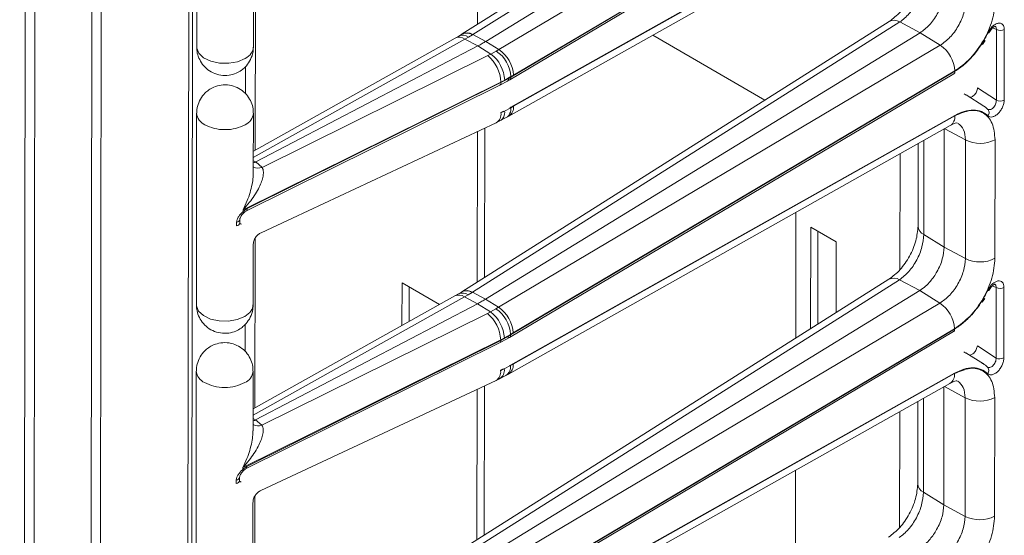
# Model space of a CAD drawing. Units: millimetres. Extents: x -27699 to 9305, y -5166 to 25728.
# Drawn here: x -22433 to -22295, y 23832 to 23905 of the extents above; entities that cross this region are included whole.
import ezdxf

# ---------------------------------------------------------------- set-up
doc = ezdxf.new("R2010")
doc.units = ezdxf.units.MM
doc.layers.add('M-OBJECT-DETAILS', color=7, linetype='Continuous', lineweight=18)

# ---------------------------------------------------------------- blocks, each defined once
blk = doc.blocks.new('AR8665 (isometric)')
at = {"layer": 'M-OBJECT-DETAILS', "linetype": 'Continuous', "lineweight": 9}
for p, q in [((-4.536719598205082, -69.43711222187949), (-4.536719598205082, -1.886176105518757)), ((-4.558394069500309, -1.916383427638721), (-4.558394069500309, -69.46731954399957)), ((-5.096113355938542, -2.209107248075611), (-5.096113355938542, -69.76004336443646)), ((-5.043786239943302, -69.7475304795388), (-5.043786239943302, -2.196594363178065)), ((-0.6698352880271159, -42.87636959108295), (-3.040416131664415, -44.37449669559794)), ((-2.981443848188974, -44.37698336527092), (-0.6108638342122958, -42.87885673970879)), ((-0.4988836981265194, -42.93904937357081), (-2.909261706842017, -44.41578382725299)), ((-0.3867845057284285, -43.00822073016593), (-2.836860535066762, -44.46045911530177)), ((-2.775328333461403, -44.62795246409883), (-0.3104918103792897, -43.1659916180929)), ((-0.3052603847538649, -43.15233541350574), (-2.769124545480508, -44.6137195976869)), ((-2.755142273485262, -44.60271900966109), (-0.3050662441469285, -43.15048062452524)), ((-4.513416088100257, -43.38473485873578), (-4.513416088100257, -44.44687927836901)), ((-2.769124545480508, -44.78045967506876), (-0.3053616033607796, -43.39718336691396)), ((-0.3050662441469285, -43.39875653172442), (-2.755142273485262, -44.77531571741338)), ((-2.780805753488266, -44.83007382951132), (-0.3307297241499327, -43.45351464382247)), ((-2.954707202053669, -44.32033221319591), (-2.954707202053669, -43.82051915721706)), ((-4.187828601048977, -44.07838791707672), (-4.187828601048977, -45.01741471868127)), ((-4.198455725121221, -44.44691927747851), (-4.198455725121221, -44.11510423372147)), ((-0.6698352880271159, -44.30531363072157), (-3.040416131664415, -45.80344073523656)), ((-0.6108638342122958, -44.30780077934753), (-2.981443848188974, -45.80592740490954)), ((-0.4988836981265194, -44.36799341320943), (-0.6108638342122958, -44.30780077934753)), ((-3.042677371937543, -44.37592517895382), (-3.059309165419563, -44.38582460423595)), ((-3.040416546494725, -44.37449645612139), (-3.042670734651892, -44.37592134608474)), ((-2.983698451176224, -44.37840801653624), (-3.005539269444398, -44.39141116550286)), ((-2.983698451176224, -44.37840801653624), (-2.981443848188974, -44.37698336527092)), ((-2.981443848188974, -44.37698336527092), (-2.909261706842017, -44.41578382725299)), ((-0.4988836981265194, -44.36799341320943), (-2.909261706842017, -45.84472690883013)), ((-0.3867845057284285, -44.43716381174295), (-0.4988836981265194, -44.36799341320943)), ((-0.1149689888043213, -44.36739115866555), (-0.1149884858309633, -44.367646069226)), ((-0.07485406367300129, -44.35025969711216), (-0.09620123381682788, -44.3411848897332)), ((-0.07485406367300129, -44.35025969711216), (-0.07485406367300129, -44.74136629718089)), ((-0.03110315046728829, -44.74092542100448), (-0.03110315046728829, -44.34981882093564)), ((-3.078862194271551, -44.39678141744685), (-4.198456139951531, -45.02336268862416)), ((-3.025069897457342, -44.40235217435679), (-4.198456139951531, -45.05903839612984)), ((-3.059309165419563, -44.38582460423595), (-3.078833156146629, -44.3967646484889)), ((-3.025069897457342, -44.40235217435679), (-3.005539269444398, -44.39141116550286)), ((-3.025069897457342, -44.40235217435679), (-2.953505438511002, -44.44081330223275)), ((-2.909261706842017, -44.41578382725299), (-2.836860535066762, -44.46045911530177)), ((-1.982685007383907, -44.38165562607435), (-1.359710200914606, -44.74129132678797)), ((-0.1516901867892102, -44.43227678401558), (-0.137739856731514, -44.41103330891463)), ((-2.953505438511002, -44.44081330223275), (-4.184442340849273, -45.08368467716582)), ((-2.880889799441547, -44.48561144311066), (-2.953505438511002, -44.44081330223275)), ((-2.880889799441547, -44.48561144311066), (-2.898405596413113, -44.49457844152732)), ((-2.850919135847562, -44.46880011725023), (-2.880889799441547, -44.48561144311066)), ((-2.836860535066762, -44.46045911530177), (-2.850919135847562, -44.46880011725023)), ((-0.3867845057284285, -44.43716381174295), (-2.836860535066762, -45.8894031549404)), ((-4.149297083388547, -45.11366790550892), (-2.898405596413113, -44.49457844152732)), ((-4.242982785923687, -44.70578603217996), (-4.242982785923687, -44.55612915063239)), ((-2.775328333461403, -46.05689554567584), (-0.3104918103792897, -44.59493469967003)), ((-0.3052603847538649, -44.58127849508276), (-2.769124545480508, -46.04266267926403)), ((-2.755142273485262, -46.03166304929971), (-0.3050662441469285, -44.57942370610226)), ((-4.25511242554694, -45.34897414951388), (-2.824351325667521, -44.64086369520419)), ((-2.824351325667521, -44.64360662547574), (-4.232815293886688, -45.34223066079255)), ((-2.830535201791463, -44.65786260665504), (-2.787656261994925, -44.63512101853439)), ((-2.78166030402258, -44.62099803741148), (-2.824351325667521, -44.64360662547574)), ((-2.80391180434367, -44.63044259567755), (-2.824351325667521, -44.64086369520419)), ((-2.824351325667521, -44.64086369520419), (-2.824351325667521, -44.64360662547574)), ((-2.80391180434367, -44.63044259567755), (-2.769124545480508, -44.61101498987796)), ((-2.787980659333698, -44.63530445501726), (-2.775332066934652, -44.62795414105688)), ((-2.78166030402258, -44.62099803741148), (-2.769124545480508, -44.6137195976869)), ((-2.769124545480508, -44.61101498987796), (-2.755142273485262, -44.60271900966109)), ((-2.769124545480508, -44.6137195976869), (-2.769124545480508, -44.61101498987796)), ((-4.238985065778479, -45.35647945471953), (-2.830520267898464, -44.65785494044985)), ((-0.1786607972453567, -44.67373743114342), (-0.07485406367300129, -44.74136629718089)), ((-0.2420659579101994, -44.71376161066792), (-0.2533261131061408, -44.70671205651706)), ((-0.1440485967925724, -44.77455136846459), (-0.2418660096782332, -44.71236246863418)), ((-4.513416088100257, -44.81367889837441), (-4.513416088100257, -45.87582235994614)), ((-4.198455725121221, -45.14545346406919), (-4.198455725121221, -44.81367865889797)), ((-2.824351325667521, -44.80880518179333), (-2.81003677455692, -44.80161110068775)), ((-2.824351325667521, -44.811548112065), (-2.80391180434367, -44.80163957547768)), ((-2.824351325667521, -44.80880518179333), (-2.824351325667521, -44.811548112065)), ((-2.769124545480508, -44.78316428287758), (-2.80391180434367, -44.80163957547768)), ((-2.769124545480508, -44.78045967506876), (-2.775190609783067, -44.78379436961859)), ((-2.755142273485262, -44.77531571741338), (-2.769124545480508, -44.78316428287758)), ((-2.769124545480508, -44.78316428287758), (-2.769124545480508, -44.78045967506876)), ((-0.1440485967925724, -44.77455136846459), (-0.1505713893177472, -44.77068593604179)), ((-0.1168535631136365, -44.79368746497926), (-0.1201253301351244, -44.79377082043868)), ((-4.15475791020117, -45.47595502482295), (-2.849962537045485, -44.86617303318644)), ((-2.850032643375698, -44.86620537558827), (-2.829816300783705, -44.85644852399366)), ((-2.829816300783705, -44.85644852399366), (-2.794900444509949, -44.83798490876541)), ((-2.794900444509949, -44.83798490876541), (-2.780834791613188, -44.83008964025191)), ((-2.769124545480508, -46.20940275664589), (-0.3053616033607796, -44.82612644849098)), ((-0.3050662441469285, -44.82770057136315), (-2.755142273485262, -46.2042587989904)), ((-2.954707202053669, -45.74927529477304), (-2.954707202053669, -44.91512366086477)), ((-2.914331763458677, -45.72375967634741), (-2.914331763458677, -44.89625507360381)), ((-2.780805753488266, -46.25901691108845), (-0.3307297241499327, -44.8824586834611)), ((-0.3638526836227811, -44.90106836496614), (-0.3638526836227811, -45.55569746404092)), ((-0.3612960841358017, -44.89963272551961), (-0.2455928456008678, -44.96191983625818)), ((-0.4768317312070849, -45.48575644592813), (-0.4768317312070849, -44.96454508480895)), ((-0.2455928456008678, -44.96191983625818), (-0.2455928456008678, -45.61936084603758)), ((-0.08152578029603319, -45.61770750050675), (-0.08152578029603319, -44.96026649072735)), ((-0.5085616903429582, -44.98237234877979), (-0.5085616903429582, -45.43925562391985)), ((-4.198456139951531, -45.07749238124086), (-4.18461532510787, -45.08377831277596)), ((-4.18461532510787, -45.08377831277596), (-4.184442340849273, -45.08368467716582)), ((-4.184442340849273, -45.08368467716582), (-4.149297083388547, -45.11366790550892)), ((-0.6086951011086512, -45.03863178882636), (-0.6086951011086512, -45.68110212853082)), ((-4.25511242554694, -45.35909894417352), (-4.25511242554694, -45.34897414951388)), ((-4.272471001813301, -45.42094311949927), (-4.272471001813301, -45.40106334194547)), ((-1.18694414303468, -45.36351742238116), (-1.18694414303468, -46.06105139269391)), ((-4.290974924693955, -45.417626971289), (-4.290974924693955, -45.43750674884268)), ((-4.269977456540573, -45.42584944533587), (-4.274327367658543, -45.4223720286052)), ((-1.104541411365062, -45.44474229360696), (-0.9631199352199928, -45.52638317401056)), ((-1.104541411365062, -46.00897540947562), (-1.104541411365062, -45.44474229360696)), ((-1.06416597277007, -45.98345979105), (-1.06416597277007, -45.46805140885328)), ((-4.187828601048977, -45.50733099865386), (-4.187828601048977, -46.4463578002584)), ((-0.4768317312070849, -45.48575644592813), (-0.3638526836227811, -45.55569746404092)), ((-4.198455725121221, -45.87586235905553), (-4.198455725121221, -45.54404731529849)), ((-0.9631199352199928, -45.52638317401056), (-0.9631199352199928, -45.91960229983863)), ((-0.3638526836227811, -45.55569746404092), (-0.2455928456008678, -45.61936084603758)), ((-0.6698352880271159, -45.7342567122987), (-3.040416131664415, -47.23238381681369)), ((-0.6108638342122958, -45.73674386092455), (-2.981443848188974, -47.23487048648667)), ((-0.4988836981265194, -45.79693649478656), (-0.6108638342122958, -45.73674386092455)), ((-3.372289543106945, -45.98994074242728), (-3.372289543106945, -45.75421160953374)), ((-3.372289543106945, -45.75421160953374), (-3.164952352979753, -45.87390482165256)), ((-3.331914104511952, -45.96734529566356), (-3.331914104511952, -45.77752072478006)), ((-0.1149689888043213, -45.79633519830418), (-0.1149884858309633, -45.79659010886462)), ((-0.07485406367300129, -45.77920373675079), (-0.09620123381682788, -45.77012892937194)), ((-0.07485406367300129, -45.77920373675079), (-0.07485406367300129, -46.17031033681951)), ((-0.03110315046728829, -46.1698694606431), (-0.03110315046728829, -45.77876286057426)), ((-3.078862194271551, -45.82572449902386), (-4.198456139951531, -46.45230672826278)), ((-3.025069897457342, -45.83129525593392), (-4.198456139951531, -46.48798147770697)), ((-3.059309165419563, -45.81476864387457), (-3.078833156146629, -45.82570868812763)), ((-3.042677371937543, -45.80486921859244), (-3.059309165419563, -45.81476864387457)), ((-3.040416546494725, -45.80344049576013), (-3.042670734651892, -45.80486538572347)), ((-3.025069897457342, -45.83129525593392), (-3.005539269444398, -45.8203552051416)), ((-3.025069897457342, -45.83129525593392), (-2.953505438511002, -45.86975638380989)), ((-3.005539269444398, -45.8203552051416), (-2.983698451176224, -45.80735205617486)), ((-2.981443848188974, -45.80592740490954), (-2.983698451176224, -45.80735205617486)), ((-2.981443848188974, -45.80592740490954), (-2.909261706842017, -45.84472690883013)), ((-0.4988836981265194, -45.79693649478656), (-2.909261706842017, -47.27367094846875)), ((-2.909261706842017, -45.84472690883013), (-2.836860535066762, -45.8894031549404)), ((-0.3867845057284285, -45.86610785138168), (-0.4988836981265194, -45.79693649478656)), ((-0.1516901867892102, -45.86122082365432), (-0.137739856731514, -45.83997734855336)), ((-2.953505438511002, -45.86975638380989), (-4.184442340849273, -46.51262775874295)), ((-2.880889799441547, -45.91455452468767), (-2.953505438511002, -45.86975638380989)), ((-2.850919135847562, -45.89774319882736), (-2.880889799441547, -45.91455452468767)), ((-2.836860535066762, -45.8894031549404), (-2.850919135847562, -45.89774319882736)), ((-0.3867845057284285, -45.86610785138168), (-2.836860535066762, -47.31834623651753)), ((-4.149297083388547, -46.54261194514754), (-2.898405596413113, -45.92352248116595)), ((-2.880889799441547, -45.91455452468767), (-2.898405596413113, -45.92352248116595)), ((-4.242982785923687, -46.13472911375709), (-4.242982785923687, -45.9850722322094)), ((-0.3052603847538649, -46.01022253472149), (-2.769124545480508, -47.47160671890265)), ((-2.755142273485262, -47.46060613087684), (-0.3050662441469285, -46.008367745741)), ((-2.830535201791463, -46.08680568823218), (-2.787656261994925, -46.06406410011152)), ((-2.78166030402258, -46.0499420770501), (-2.824351325667521, -46.07255066511448)), ((-2.80391180434367, -46.05938567725457), (-2.824351325667521, -46.06980677678121)), ((-2.80391180434367, -46.05938567725457), (-2.769124545480508, -46.03995807145509)), ((-2.787980659333698, -46.06424849465589), (-2.775332066934652, -46.05689722263389)), ((-2.78166030402258, -46.0499420770501), (-2.769124545480508, -46.04266267926403)), ((-2.775328333461403, -47.48583958531458), (-0.3104918103792897, -46.02387873930866)), ((-2.769124545480508, -46.03995807145509), (-2.755142273485262, -46.03166304929971)), ((-2.769124545480508, -46.04266267926403), (-2.769124545480508, -46.03995807145509)), ((-4.25511242554694, -46.7779181891525), (-2.824351325667521, -46.06980677678121)), ((-4.238985065778479, -46.78542253629666), (-2.830520267898464, -46.08679898008847)), ((-2.824351325667521, -46.07255066511448), (-4.232815293886688, -46.77117374236968)), ((-2.824351325667521, -46.06980677678121), (-2.824351325667521, -46.07255066511448)), ((-0.1786607972453567, -46.10268147078204), (-0.07485406367300129, -46.17031033681951)), ((-0.2420659579101994, -46.14270565030654), (-0.2533261131061408, -46.13565609615569)), ((-0.1440485967925724, -46.20349540810321), (-0.2418660096782332, -46.14130555021131)), ((-2.824351325667521, -46.23774826337046), (-2.81003677455692, -46.23055418226488)), ((-2.824351325667521, -46.24049215170362), (-2.80391180434367, -46.23058265705481)), ((-2.769124545480508, -46.21210736445471), (-2.80391180434367, -46.23058265705481)), ((-2.769124545480508, -46.20940275664589), (-2.775190609783067, -46.21273745119572)), ((-2.755142273485262, -46.2042587989904), (-2.769124545480508, -46.21210736445471)), ((-2.769124545480508, -46.21210736445471), (-2.769124545480508, -46.20940275664589)), ((-0.1440485967925724, -46.20349540810321), (-0.1505713893177472, -46.19962997568052)), ((-0.1168535631136365, -46.22263054655627), (-0.1201253301351244, -46.2227148600773)), ((-4.513416088100257, -46.24262197995154), (-4.513416088100257, -47.30476639958476)), ((-4.198455725121221, -46.57439750370781), (-4.198455725121221, -46.2426217404751)), ((-2.850032643375698, -46.29514845716528), (-2.829816300783705, -46.28539160557068)), ((-2.829816300783705, -46.28539160557068), (-2.794900444509949, -46.26692894840414)), ((-2.824351325667521, -46.23774826337046), (-2.824351325667521, -46.24049215170362)), ((-2.794900444509949, -46.26692894840414), (-2.780834791613188, -46.25903367989065)), ((-2.769124545480508, -47.63834679628451), (-0.3053616033607796, -46.2550704881296)), ((-0.3050662441469285, -46.25664365294017), (-2.755142273485262, -47.63320283862913)), ((-4.15475791020117, -46.90489906446169), (-2.849962537045485, -46.29511611476346)), ((-2.914331763458677, -47.15270275792443), (-2.914331763458677, -46.32519815518083)), ((-2.780805753488266, -47.68796095072707), (-0.3307297241499327, -46.31140176503823)), ((-0.3638526836227811, -46.33001240460476), (-0.3638526836227811, -46.98464150367954)), ((-0.3612960841358017, -46.32857580709674), (-0.2455928456008678, -46.39086291783531)), ((-2.954707202053669, -47.17821837635006), (-2.954707202053669, -46.34406674244178)), ((-0.4768317312070849, -46.91470048556675), (-0.4768317312070849, -46.39348816638596)), ((-0.2455928456008678, -46.39086291783531), (-0.2455928456008678, -47.0483048856762)), ((-0.08152578029603319, -47.04665154014538), (-0.08152578029603319, -46.38920957230448)), ((-0.5085616903429582, -46.41131543035692), (-0.5085616903429582, -46.86819966355858)), ((-0.6086951011086512, -46.4675748704035), (-0.6086951011086512, -47.11004616816945)), ((-4.198456139951531, -46.50643642087948), (-4.18461532510787, -46.51272235241458)), ((-4.18461532510787, -46.51272235241458), (-4.184442340849273, -46.51262775874295)), ((-4.184442340849273, -46.51262775874295), (-4.149297083388547, -46.54261194514754)), ((-4.25511242554694, -46.78804202575054), (-4.25511242554694, -46.7779181891525)), ((-4.272471001813301, -46.84988620107629), (-4.272471001813301, -46.8300073815841)), ((-1.18694414303468, -46.7924605039583), (-1.18694414303468, -47.48999639039414)), ((-4.290974924693955, -46.84657101092762), (-4.290974924693955, -46.86644983041981)), ((-4.269977456540573, -46.85479348497449), (-4.274327367658543, -46.85131511018221)), ((-4.187828601048977, -46.93627408023099), (-4.187828601048977, -47.87530088183541)), ((-0.4768317312070849, -46.91470048556675), (-0.3638526836227811, -46.98464150367954)), ((-4.198455725121221, -47.30480639869427), (-4.198455725121221, -46.97299135493722)), ((-0.3638526836227811, -46.98464150367954), (-0.2455928456008678, -47.0483048856762))]:
    blk.add_line(p, q, dxfattribs=at)
at = {"layer": 'M-OBJECT-DETAILS', "linetype": 'Continuous'}
for p, q in [((-5.465463371445367, -2.196594123701516), (-5.465463371445367, -69.74753024006236)), ((-5.413137914771369, -69.76004264600704), (-5.413137914771369, -2.209106529646192))]:
    blk.add_line(p, q, dxfattribs=at)
at = {"layer": 'M-OBJECT-DETAILS', "linetype": 'Continuous', "lineweight": 9, "flags": 128}
for points in [[(-0.1149884858309633, -44.367646069226), (-0.1150984158755364, -44.3678104768328), (-0.1161529146415887, -44.36806628941406), (-0.1182108880400392, -44.3678117429223), (-0.1211976666065766, -44.36705739144918)], [(-4.513416088100257, -44.44687927836901), (-4.513145618707767, -44.45220140338029), (-4.501781341092283, -44.48117398483453), (-4.474843917064618, -44.50648473162585), (-4.435210609977275, -44.52543139129625), (-4.387113104296532, -44.53599062717285), (-4.335687414665927, -44.53703570247649), (-4.286422991192467, -44.52845430274408), (-4.244580297626499, -44.51116290441621)], [(-4.252641281113483, -45.3669928808157), (-4.252148877480295, -45.36626228936075), (-4.252270007944389, -45.36458819255347), (-4.253270993594469, -45.36216950953713), (-4.25511242554694, -45.35909894417352)], [(-0.1149884858309633, -45.79659010886462), (-0.1150984158755364, -45.79675451647142), (-0.1161529146415887, -45.79700937099108), (-0.1182108880400392, -45.79675578256092), (-0.1211976666065766, -45.7960014310878)], [(-4.513416088100257, -45.87582235994614), (-4.513145618707767, -45.88114448495742), (-4.501781341092283, -45.91011706641154), (-4.474843917064618, -45.93542781320286), (-4.435210609977275, -45.95437447287338), (-4.387113104296532, -45.96493370874998), (-4.335687414665927, -45.96597878405362), (-4.286422991192467, -45.95739738432121), (-4.244580297626499, -45.94010598599334)], [(-4.252641281113483, -46.79593596239283), (-4.252148877480295, -46.79520632899937), (-4.252270007944389, -46.79353127413049), (-4.253270993594469, -46.79111259111426), (-4.25511242554694, -46.78804202575054)]]:
    blk.add_lwpolyline(points, dxfattribs=at)
at = {"layer": 'M-OBJECT-DETAILS', "linetype": 'Continuous', "lineweight": 9}
for centre, radius, start, end in [((-0.6424947218190482, -44.35741996562001), 0.05884366318586944, 57.4835925770454, 117.6863173809595), ((-3.015034287421713, -44.42700094476265), 0.05782047480622791, 57.18348200721607, 121.6048906859848), ((-3.013077483720508, -44.42666863351678), 0.05890087246903353, 57.51589235133783, 117.6550145008231), ((-0.0534164375619639, -44.30659058824335), 0.04864733171174126, 243.853091549162, 297.3016038562683), ((-3.056865704754728, -44.44687884156826), 0.05471377755794755, 54.46995306861805, 113.7050415900081), ((-3.037338138083669, -44.43591025279534), 0.05469311489219917, 54.45055295015117, 113.6782975006426), ((-2.998890347175347, -44.64120146933919), 0.1952751533791197, 3.158365733146305, 52.8230695552516), ((-2.953461060532845, -44.62240632471901), 0.1846881514637757, 3.53617673744686, 56.27436610990956), ((-2.939338761321096, -44.61392625027531), 0.1845371192285809, 3.481808843243278, 56.26684091447606), ((-0.4892689718124075, -44.59063453105796), 0.1845435652510681, 3.482801974874109, 56.26584778294506), ((-3.025933199310202, -44.65102393611244), 0.201837762266291, 2.885411787384554, 50.81456931827137), ((-2.838218865209228, -44.64606215187803), 0.01408326179727631, 303.1374048868379, 10.04128762728273), ((-2.7838444662857, -44.61577199298017), 0.01486231458933197, 304.9598159081245, 7.937564634951262), ((-0.0534164375619639, -44.69769718831208), 0.04864733171171712, 243.853091549162, 297.3016038562683), ((-4.434328200529762, -44.80560921512154), 0.07950820183199558, 185.8969118118258, 245.5068213577511), ((-4.2741019352477, -44.80808796638746), 0.0758549994944361, 292.9038051321541, 355.7479400312888), ((-2.878831068232557, -44.81932141162338), 0.05503150494018432, 301.6401009444877, 8.12028943784076), ((-2.859568600714283, -44.80885652970005), 0.05612275305524919, 301.9712289104968, 7.388254625165917), ((-2.826894153004787, -44.7894717744515), 0.05811292458204395, 303.3959973333085, 6.23107524680983), ((-2.812822553142496, -44.78167258511417), 0.05802951342465373, 303.4442547420707, 6.28911197464267), ((-0.1412927778835638, -44.81042738556187), 0.02651615620284556, 319.3047355594521, 51.81848203366236), ((-0.3644176611205694, -44.83327725413858), 0.05961283492293263, 304.4100791710417, 5.367774712120589), ((-0.1652013272514523, -44.7981505342326), 0.1824367849653239, 243.8543768915288, 297.3003522963797), ((-4.170550783029512, -45.05907517848686), 0.05858400457566526, 241.5544375546927, 291.2716477088989), ((-4.246691149105118, -45.34468253464684), 0.01409081415107206, 303.1537103719479, 10.02076764150791), ((-4.292610871488705, -45.39717957026585), 0.02051274068754387, 274.5743520246927, 349.0587947210174), ((-4.293104373642109, -45.41664369239777), 0.02097144909271707, 275.8278794156654, 349.5221564785617), ((-4.260899552106139, -45.40965859867686), 0.01856210829773709, 240.7214671754561, 261.1729581207711), ((-0.4509756925624515, -45.43403758757574), 0.0578219252849573, 185.1775991304281, 243.4379538118358), ((-0.1652013272514523, -45.45559154401178), 0.1824367849654564, 243.8543768915288, 297.3003522963797), ((-0.6424973354594385, -45.78642501783156), 0.05889733230606329, 57.51385452857411, 117.6560554291829), ((-0.0534164375619639, -45.73553462788198), 0.04864733171169171, 243.853091549162, 297.3016038562683), ((-3.056865957754553, -45.87582436615821), 0.05471591274749339, 54.4712241141199, 113.7037705445771), ((-3.037338569268059, -45.86484985527522), 0.05468975552879334, 54.44748269846686, 113.6793475860494), ((-3.015034216878121, -45.85593831287554), 0.05781482986487949, 57.17995758438591, 121.6084151088683), ((-3.013074722394549, -45.85554718729884), 0.05884415865128025, 57.48391558525407, 117.6869912666817), ((-2.953463403362775, -46.05135075376995), 0.1846905729474822, 3.536549134170953, 56.27399371319614), ((-2.939337788594685, -46.04286973115131), 0.1845361143639124, 3.481654017846257, 56.26699573988616), ((-0.4892666356220161, -46.01957722872032), 0.1845411518557142, 3.482430154888156, 56.26621960298617), ((-3.025929498737696, -46.07996616893638), 0.2018340236612276, 2.885224033199533, 50.81505949478724), ((-2.998893087727311, -46.07014600752416), 0.1952779700260802, 3.158748159358287, 52.82268712877438), ((-2.783842029649804, -46.04471613663236), 0.01486004802935446, 304.9544627254944, 7.94291781748623), ((-2.838226934872864, -46.07500269767968), 0.01409059950900561, 303.1571152949217, 10.02157721947861), ((-0.0534164375619639, -46.1266412279507), 0.04864733171178077, 243.853091549162, 297.3016038562683), ((-2.859560353381994, -46.23780351334142), 0.0561150761880886, 301.9661949640604, 7.393288571564368), ((-2.826878662154286, -46.21842214099991), 0.05809831663309559, 303.3871973068382, 6.239875273190453), ((-2.812807574696762, -46.21062269373181), 0.05801539554354281, 303.4357361620296, 6.297630554808863), ((-0.1412929567857191, -46.23937144262106), 0.02651628048596875, 319.3050161550393, 51.81820143782563), ((-4.434328200529762, -46.23455229669867), 0.07950820183197213, 185.8969118118258, 245.5068213577511), ((-4.2741019352477, -46.23703104796459), 0.07585499949445794, 292.9038051321541, 355.7479400314512), ((-2.878824532218687, -46.24826769403148), 0.05502535134331415, 301.6360552241078, 8.123562650275439), ((-0.3644040482727178, -46.2622267156479), 0.05959987909101668, 304.4027485513567, 5.375105331926291), ((-0.1652013272514523, -46.22709361580951), 0.1824367849654323, 243.8543768915288, 297.3003522963797), ((-4.170550238055057, -46.48801052442582), 0.05859190838422902, 241.5580183844993, 291.268066879057), ((-4.246683085234281, -46.77362910790509), 0.01408348169916232, 303.1340134314034, 10.04046458209716), ((-4.292610871488705, -46.82612360990458), 0.02051274068749459, 274.5743520246927, 349.0587947211847), ((-4.293104373642109, -46.84558677397479), 0.02097144909268741, 275.8278794156388, 349.5221564785617), ((-4.260907044110127, -46.83861616984063), 0.01854664138326007, 240.7212115386983, 261.1889600066327), ((-0.4509756925624515, -46.86298162721437), 0.05782192528493763, 185.1775991304281, 243.4379538118358), ((-0.1652013272514523, -46.88453558365052), 0.1824367849653686, 243.8543768915288, 297.3003522963797)]:
    blk.add_arc(centre, radius, start, end, dxfattribs=at)
for points, knots in [([(-0.5085608606823371, -44.01031397920156), (-0.5109848841079838, -44.03721857152277), (-0.5158308887384919, -44.09100508925178), (-0.5530880613539466, -44.1783022134332), (-0.6063279533086643, -44.25649346126079), (-0.64865546906276, -44.28903068585475), (-0.6698431698039258, -44.30531770306709)], [0, 0, 0, 0, 0.2501704728473625, 0.5001301789844182, 0.7497823345273885, 1, 1, 1, 1]), ([(-0.6108638342122958, -44.30780077934753), (-0.5932178691577974, -44.29378772004384), (-0.5579877410875724, -44.26581067983102), (-0.5137634837901714, -44.19920277176595), (-0.4828579717459434, -44.12512358501272), (-0.478840870735894, -44.07958788914232), (-0.4768317312070849, -44.056813364351)], [0, 0, 0, 0, 0.2505586674799777, 0.5002397951674519, 0.7500466182167265, 1, 1, 1, 1]), ([(-0.3638526836227811, -44.12675438246379), (-0.3658738574608833, -44.14883519470447), (-0.3699162899524708, -44.19299774577439), (-0.4010509468791952, -44.26439120795999), (-0.4456204966056703, -44.32824195884712), (-0.4811290290365378, -44.35474272797285), (-0.4988836981265194, -44.36799341320943)], [0, 0, 0, 0, 0.2499846286800081, 0.4999797475933088, 0.7499842006414156, 1, 1, 1, 1]), ([(-0.2455928456008678, -44.19041776446045), (-0.247715106439955, -44.21315830083347), (-0.2519523604075857, -44.25856149830611), (-0.2845339067123405, -44.33166992971178), (-0.3311085955037925, -44.39684152934672), (-0.3682202390950806, -44.42371897359578), (-0.3867845057284285, -44.43716381174295)], [0, 0, 0, 0, 0.2505206131949971, 0.5001833151727256, 0.7499779231793876, 1, 1, 1, 1]), ([(-0.3050662441469285, -44.57942370610226), (-0.2756748167232672, -44.55813718549575), (-0.2169184300455527, -44.51558331365607), (-0.1431791451309437, -44.4124018269905), (-0.09159585727502417, -44.29665325014389), (-0.08488633008710167, -44.22476869078844), (-0.08152578029603319, -44.18876441892962)], [0, 0, 0, 0, 0.2500205069598156, 0.4998158603343968, 0.7494765787613121, 1, 1, 1, 1]), ([(-0.03110315046728829, -44.34981882093564), (-0.03157493452658855, -44.34404955944262), (-0.03251712492055958, -44.33252788410675), (-0.03991787978065986, -44.32044241169626), (-0.0509664763640103, -44.31379002359495), (-0.06504381195600217, -44.31349333926084), (-0.08067959465665808, -44.31950800151628), (-0.09628082571566665, -44.33128183931808), (-0.1106749925745589, -44.34753301791591), (-0.1176904318158449, -44.36054986665874), (-0.1211976666065766, -44.36705739144918)], [0, 0, 0, 0, 0.1253684900912484, 0.2503708736224636, 0.3753689719371413, 0.5003493245271106, 0.6253025568346092, 0.7502319613141174, 0.8751332418693931, 1, 1, 1, 1]), ([(-0.1211976666065766, -44.36705739144918), (-0.1326846475751609, -44.38912562697499), (-0.1559634319012275, -44.43384770814362), (-0.2015613941046013, -44.49395748732763), (-0.2520830154855958, -44.54571590423564), (-0.2876900515061607, -44.56952826033194), (-0.3052603847538649, -44.58127849508276)], [0, 0, 0, 0, 0.2467263890037034, 0.4999999924119509, 0.7532744159870968, 1, 1, 1, 1]), ([(-0.1150063235363632, -44.3676874734316), (-0.1127653778860349, -44.3634348298641), (-0.1085125070924278, -44.35536415504771), (-0.1011344355958954, -44.34584728246421), (-0.0945300870750998, -44.33925761994715), (-0.0878661556635052, -44.33418096020443), (-0.08291464910189461, -44.33229138027161), (-0.08278326766071586, -44.33232640792517), (-0.08273501078519985, -44.33233927370816)], [0, 0, 0, 0, 0.1866284217511236, 0.354183763479915, 0.5047350220108231, 0.6393197266237969, 0.8675208395762017, 1, 1, 1, 1]), ([(-0.08272505485660986, -44.33262221233542), (-0.0813458483753493, -44.33328636387523), (-0.07792481337219215, -44.33493375003218), (-0.07496182535601292, -44.34104866262703), (-0.07489006629589312, -44.34718233796445), (-0.07485406367300129, -44.35025969711216)], [0, 0, 0, 0, 0.2518214731948993, 0.6246273389404849, 0.9999999999999999, 0.9999999999999999, 0.9999999999999999, 0.9999999999999999]), ([(-2.953505438511002, -44.44081330223275), (-2.945017311478068, -44.43627924648888), (-2.929859824067762, -44.42818265549886), (-2.915555619192901, -44.41957238410885), (-2.909261706842017, -44.41578382725299)], [0, 0, 0, 0, 0.5599956512059474, 1, 1, 1, 1]), ([(-4.512525032494523, -44.44697124729726), (-4.512710458751826, -44.45216666420276), (-4.513332398661305, -44.46959265966473), (-4.505586466437762, -44.49988778614272), (-4.488229360854803, -44.53572021467073), (-4.460162539344992, -44.56751065502658), (-4.423386206402029, -44.59148236787564), (-4.380001351177498, -44.60475090757529), (-4.335325632412832, -44.60507114484415), (-4.296222560225033, -44.59421262168519), (-4.26657976628303, -44.57762797861437), (-4.240261246282444, -44.55603289592614), (-4.227332357394971, -44.53704285040158), (-4.219550678408268, -44.52561306401378)], [0, 0, 0, 0, 0.0378585013376116, 0.126981546333922, 0.2242821795845467, 0.3265709443083044, 0.4322388074884131, 0.5407996946742538, 0.6531807608659049, 0.7536356255634258, 0.8333544648365593, 0.8996988781869132, 0.9999999999999999, 0.9999999999999999, 0.9999999999999999, 0.9999999999999999]), ([(-4.244580297626499, -44.51116290441621), (-4.231355403015414, -44.50177296765821), (-4.204905763469696, -44.48299320041554), (-4.200605729792869, -44.45891704731855), (-4.198455725121221, -44.44687903889258)], [0, 0, 0, 0, 0.5000028294638654, 1, 1, 1, 1]), ([(-4.219550678408268, -44.52561306401378), (-4.213197204907829, -44.51208954752019), (-4.204032006157604, -44.49258120826926), (-4.198850887750496, -44.46545959065429), (-4.1991883076048, -44.45294099178841), (-4.199348025217887, -44.44701531579403)], [0, 0, 0, 0, 0.5433867950289618, 0.7838622407828377, 1, 1, 1, 1]), ([(-0.311112811422845, -44.59512315472682), (-0.3105766543142181, -44.59483574481123), (-0.308956586351087, -44.59396729862408), (-0.3070241171008092, -44.59122239884539), (-0.3053924972764435, -44.58695760811042), (-0.3053052430109346, -44.58320681426926), (-0.3052603847538649, -44.58127849508276)], [0, 0, 0, 0, 0.1344285795623358, 0.4061933183721252, 0.694718274112863, 1, 1, 1, 1]), ([(-2.78166030402258, -44.62099803741148), (-2.781952207508994, -44.62388268214147), (-2.782558925416879, -44.62987838173797), (-2.785332981420197, -44.63464237693927), (-2.787832822142946, -44.63511882783473), (-2.787967384762396, -44.63514447446084)], [0, 0, 0, 0, 0.4673237595074137, 0.9713268491154873, 1, 1, 1, 1]), ([(-4.199348025217887, -44.81377086730265), (-4.199159404317697, -44.80851381580646), (-4.19853193833319, -44.79102571671115), (-4.206282745287581, -44.76066944903187), (-4.223642641866491, -44.72483664596507), (-4.251709381949013, -44.69304742775921), (-4.288485579776079, -44.66907556506806), (-4.331870539057718, -44.65580683596795), (-4.376545616443536, -44.65548756825422), (-4.415649919743601, -44.66634290161983), (-4.445291442209964, -44.68293030639018), (-4.471611224850903, -44.70452436140374), (-4.48453971759136, -44.7235148527833), (-4.492321134812983, -44.73494487325331)], [0, 0, 0, 0, 0.03828992977635629, 0.1273752191236011, 0.224630208554728, 0.3268723828702087, 0.4324927836022147, 0.5410049088909282, 0.6533354972896029, 0.753743176681592, 0.8334290702966194, 0.8997440825424767, 1, 1, 1, 1]), ([(-0.22262285910233, -44.72499159924655), (-0.2225073394172341, -44.7250455653799), (-0.2205200368200622, -44.72597395292598), (-0.2150843237709523, -44.72477774812887), (-0.206995391501323, -44.72105174200124), (-0.1985795992670774, -44.71415338962674), (-0.1908893687577802, -44.70504706808561), (-0.1845812763435788, -44.69461770784756), (-0.1801113269602865, -44.68366486946047), (-0.1791449342788383, -44.67705086932176), (-0.1786607972453567, -44.67373743114342)], [0, 0, 0, 0, 0.008727262159826587, 0.1501364095086933, 0.2920184772840689, 0.4336701457210528, 0.5754767409541254, 0.7170533560709746, 0.8582512560066018, 1, 1, 1, 1]), ([(-4.492321134812983, -44.73494487325331), (-4.498676081827398, -44.74846787977208), (-4.507843489722973, -44.7679756611044), (-4.513029483441187, -44.79516464996516), (-4.512688038418673, -44.80775122147918), (-4.512525447324833, -44.81374476156509)], [0, 0, 0, 0, 0.5420396294341445, 0.7819260125211276, 1, 1, 1, 1]), ([(-0.1211885403388351, -44.82771686711919), (-0.117664746867149, -44.83018074596816), (-0.1106276298221474, -44.83510118298716), (-0.0961970738439959, -44.83469835361245), (-0.08058546639654196, -44.8284209200707), (-0.0649534508479519, -44.81635140926585), (-0.05089465274068061, -44.7997836845766), (-0.03987212690731212, -44.78037694002376), (-0.03250712751764695, -44.75978702257726), (-0.03157109515177581, -44.74721198116924), (-0.03110315046728829, -44.74092542100448)], [0, 0, 0, 0, 0.1253728316309235, 0.2503731553884747, 0.3753707387555051, 0.5003445345956479, 0.6253049417608932, 0.750230273476781, 0.8751342152931761, 1, 1, 1, 1]), ([(-0.07485406367300129, -44.74136629718089), (-0.07487723004328473, -44.74501578334832), (-0.074923451885752, -44.75229728545571), (-0.07843819556342169, -44.76410130237582), (-0.08420070379020217, -44.77512158201694), (-0.09190217264290368, -44.78444403092283), (-0.1006861271487196, -44.79099085033863), (-0.1094516039440805, -44.79439986237037), (-0.1145135570811817, -44.79376157893512), (-0.1168697414975668, -44.79346447751141)], [0, 0, 0, 0, 0.14651639985717, 0.2923314201929808, 0.4377109994595972, 0.5827795917381111, 0.7278584908459036, 0.8733264481972904, 1, 1, 1, 1]), ([(-0.3053616033607796, -44.82612644849098), (-0.2877835466076704, -44.81757560660265), (-0.2521606964783132, -44.80024687889704), (-0.2016098667882034, -44.79364012667963), (-0.1559817442780513, -44.80107789218914), (-0.1326845383764521, -44.81891510215223), (-0.1211885403388351, -44.82771686711919)], [0, 0, 0, 0, 0.2467258965192042, 0.5000029160322191, 0.7532766152134512, 1, 1, 1, 1]), ([(-0.08152578029603319, -44.96026649072735), (-0.0848726045476269, -44.92820389599285), (-0.09156325151661804, -44.86410746123931), (-0.1430618813305955, -44.80788315189386), (-0.2168128890655225, -44.78974596007106), (-0.2756146120627818, -44.81503447785724), (-0.3050662441469285, -44.82770057136315)], [0, 0, 0, 0, 0.2500186042958195, 0.4998129842617505, 0.7494746206419441, 1, 1, 1, 1]), ([(-0.1221405760068137, -44.79267929246112), (-0.1297960800388864, -44.78491821801231), (-0.1387574580921864, -44.77583326136596), (-0.1503758642252251, -44.77127252671244), (-0.1520689269045761, -44.7706079252564)], [0, 0, 0, 0, 0.8542775437436155, 1, 1, 1, 1]), ([(-0.3307587622748542, -44.88247449420169), (-0.3204211812360427, -44.876900713498), (-0.3005393108883254, -44.86618087634429), (-0.2934500804317395, -44.8673221013338), (-0.2900468962607192, -44.86786994624356)], [0, 0, 0, 0, 0.519950128325197, 1, 1, 1, 1]), ([(-0.2868029228729938, -44.86967619669292), (-0.2749878715223986, -44.87984100186986), (-0.2513471498241415, -44.90017974803141), (-0.2475115213076151, -44.94133364498009), (-0.2455928456008678, -44.96191983625818)], [0, 0, 0, 0, 0.4997754087828252, 1, 1, 1, 1]), ([(-4.244580297626499, -44.8779625244216), (-4.260845922949784, -44.88541971743348), (-4.293377247756325, -44.90033413745675), (-4.35593585349261, -44.90671818178316), (-4.418494365520473, -44.9003340404787), (-4.451025475268807, -44.88541971802556), (-4.467291100764442, -44.8779625244216)], [0, 0, 0, 0, 0.2500002577645524, 0.5000016553563488, 0.7499997422354475, 0.9999999999999999, 0.9999999999999999, 0.9999999999999999, 0.9999999999999999]), ([(-4.198456139951531, -45.08950316279208), (-4.197833425690987, -45.08939011955079), (-4.193397421950749, -45.08858483810286), (-4.188674906529968, -45.08600016039054), (-4.18461532510787, -45.08377831277596)], [0, 0, 0, 0, 0.140377307372124, 1, 1, 1, 1]), ([(-4.149297083388547, -45.11366790550892), (-4.147436429739173, -45.11735584805433), (-4.143543545842931, -45.12507180967361), (-4.1419090674367, -45.13900303813057), (-4.142588507478649, -45.15412389378423), (-4.146140352294424, -45.17387343463736), (-4.154697822382332, -45.20029916455667), (-4.170475752677248, -45.2342356030922), (-4.1923938543639, -45.27069160104725), (-4.220560281022472, -45.30999873134692), (-4.242946609564569, -45.33525089812736), (-4.25511242554694, -45.34897414951388)], [0, 0, 0, 0, 0.05982663604489188, 0.1251700702611435, 0.1847562888328757, 0.2504617917043228, 0.3651885720382732, 0.5003549151159725, 0.6579189698690712, 0.8140965877550438, 1, 1, 1, 1]), ([(-4.25511242554694, -45.34897414951388), (-4.247117537463282, -45.33223205583829), (-4.232407925044981, -45.30142865916048), (-4.215898860888274, -45.25376864699047), (-4.204945965641855, -45.20995895474152), (-4.199008746573782, -45.17330449571057), (-4.198970886620373, -45.15282078671396), (-4.198957255022151, -45.1454455613457)], [0, 0, 0, 0, 0.2616773562847948, 0.4814542053989799, 0.7031290121869498, 0.8931106451093117, 1, 1, 1, 1]), ([(-4.290974924693955, -45.417626971289), (-4.290318451915027, -45.4124076382592), (-4.289004060624166, -45.40195747780058), (-4.279860775886164, -45.38627430461929), (-4.268187748555192, -45.37179379274824), (-4.259468894970496, -45.36332864615622), (-4.25511242554694, -45.35909894417352)], [0, 0, 0, 0, 0.2499558924873131, 0.5004622562286442, 0.7504005675132469, 1, 1, 1, 1]), ([(-4.232815293886688, -45.34223066079255), (-4.236705293084469, -45.34441075942789), (-4.244486203084307, -45.34877146759516), (-4.251570074746041, -45.35565618311171), (-4.25511242554694, -45.35909894417352)], [0, 0, 0, 0, 0.4999414204494835, 0.9999999999999999, 0.9999999999999999, 0.9999999999999999, 0.9999999999999999]), ([(-4.252618880274213, -45.36697706322434), (-4.250344589769611, -45.36475012063875), (-4.24584029564403, -45.36033960035252), (-4.241045353039908, -45.357648105669), (-4.238671454028918, -45.35631558991338)], [0, 0, 0, 0, 0.5049160736443784, 1, 1, 1, 1]), ([(-4.272471001813301, -45.40098383575832), (-4.272246261117289, -45.39890707682036), (-4.27177066164154, -45.39451220984893), (-4.26781903318988, -45.38623761391477), (-4.26130239905433, -45.37659775199199), (-4.255502303250296, -45.3701993029706), (-4.252442577372676, -45.36682392768228)], [0, 0, 0, 0, 0.2084741453470548, 0.441175968478382, 0.7052034297303408, 1, 1, 1, 1]), ([(-0.5085608606823371, -45.43925706077869), (-0.510984948190071, -45.46616162828502), (-0.5158311064869849, -45.51994838005032), (-0.5530875204078711, -45.60724601169602), (-0.6063283394819337, -45.68543636739525), (-0.6486555296985443, -45.7179742949578), (-0.6698431698039258, -45.73426174270583)], [0, 0, 0, 0, 0.2501700958426079, 0.5001320627437442, 0.74978206914764, 1, 1, 1, 1]), ([(-4.198492230192414, -45.54478916027915), (-4.197827011696745, -45.53703746968279), (-4.196539512255868, -45.52203443327949), (-4.186148146776077, -45.50160179976672), (-4.172196021617765, -45.48579496092486), (-4.160545730048852, -45.4792025785398), (-4.155036676200552, -45.47608524973043)], [0, 0, 0, 0, 0.2815172920725546, 0.5448636176374103, 0.7847804216877763, 1, 1, 1, 1]), ([(-0.6108638342122958, -45.73674386092455), (-0.5932178691577974, -45.72273080162086), (-0.5579877410875724, -45.69475376140815), (-0.5137634837901714, -45.62814585334309), (-0.4828579717459434, -45.55406666658985), (-0.478840870735894, -45.50853097071945), (-0.4768317312070849, -45.48575644592813)], [0, 0, 0, 0, 0.2505586674799777, 0.5002397951674519, 0.7500466182167265, 1, 1, 1, 1]), ([(-0.4988836981265194, -45.79693649478656), (-0.4879633085720343, -45.78936123291078), (-0.4674809967111742, -45.77515305147233), (-0.4340476726752058, -45.74006245820419), (-0.3991250229373691, -45.68952294309838), (-0.3696948928431993, -45.6211413999647), (-0.3657653263708198, -45.57712272710739), (-0.3638526836227811, -45.55569746404092)], [0, 0, 0, 0, 0.1541793170573536, 0.289179139511936, 0.5008183712111703, 0.7570327086098763, 1, 1, 1, 1]), ([(-0.2455928456008678, -45.61936084603758), (-0.2477151074967878, -45.64210137736018), (-0.2519523635746737, -45.68750456474936), (-0.2845338940919646, -45.7606130715958), (-0.3311086909693586, -45.8257844518148), (-0.3682202517859423, -45.85266262686866), (-0.3867845057284285, -45.86610785138168)], [0, 0, 0, 0, 0.2505204193363667, 0.5001829281193362, 0.7499773428291673, 1, 1, 1, 1]), ([(-0.3050662441469285, -46.008367745741), (-0.2756748294143563, -45.98708083876909), (-0.2169185255133925, -45.94452623612301), (-0.1431791325103404, -45.84134496887441), (-0.0915958604421121, -45.7255963165868), (-0.08488633114393451, -45.65371176731492), (-0.08152578029603319, -45.61770750050675)], [0, 0, 0, 0, 0.2500208735242633, 0.4998161048073785, 0.7494767012086329, 0.9999999999999999, 0.9999999999999999, 0.9999999999999999, 0.9999999999999999]), ([(-0.1211976666065766, -45.7960014310878), (-0.1326846942940847, -45.8180693165325), (-0.1559637083564667, -45.86279094771214), (-0.201561358289382, -45.9229006492294), (-0.2520830844644024, -45.97465876994841), (-0.2876900624246446, -45.99847190415346), (-0.3052603847538649, -46.01022253472149)], [0, 0, 0, 0, 0.2467241390729372, 0.4999983337047328, 0.7532733485053412, 1, 1, 1, 1]), ([(-0.03110315046728829, -45.77876286057426), (-0.03157499808253306, -45.77299368498984), (-0.03251733777142363, -45.76147190772372), (-0.03991730872371591, -45.74938523574974), (-0.05096705707092042, -45.74273473110543), (-0.06504341932827629, -45.74243560991329), (-0.08067977027667439, -45.74845249031785), (-0.09628053745041143, -45.76022587229738), (-0.1106754781931159, -45.77647622472034), (-0.1176905225579503, -45.78949349674758), (-0.1211976666065766, -45.7960014310878)], [0, 0, 0, 0, 0.1253678809826216, 0.2503756004364245, 0.3753683543590735, 0.5003511644453327, 0.6253026990009638, 0.7502314965051631, 0.8751292115906414, 1, 1, 1, 1]), ([(-0.1150063235363632, -45.79663055500862), (-0.1127654118567989, -45.79237776900572), (-0.1085126708037478, -45.78430694774545), (-0.1011342450435677, -45.77479192577596), (-0.0945300793387105, -45.76819990661579), (-0.08786631795464928, -45.76312617890562), (-0.08291452525850218, -45.76123362383532), (-0.0827832364304868, -45.76126996451364), (-0.08273501078519985, -45.76128331334678)], [0, 0, 0, 0, 0.1866282981983279, 0.3541780930909135, 0.5047308086522163, 0.6393174793493068, 0.8675123574794114, 1, 1, 1, 1]), ([(-0.08272505485660986, -45.76156625197405), (-0.0813458212110163, -45.76223003168104), (-0.07792433963982148, -45.76387667802112), (-0.07496200823015897, -45.76999270479257), (-0.07489012637529413, -45.77612646530702), (-0.07485406367300129, -45.77920373675079)], [0, 0, 0, 0, 0.2517945295131638, 0.6246297319609834, 1, 1, 1, 1]), ([(-2.953505438511002, -45.86975638380989), (-2.945017309064497, -45.86522284916271), (-2.929859810103835, -45.85712718484285), (-2.915555617583323, -45.84851590966184), (-2.909261706842017, -45.84472690883013)], [0, 0, 0, 0, 0.559995383711511, 1, 1, 1, 1]), ([(-4.512525032494523, -45.87591528693599), (-4.512710456018112, -45.88111070281207), (-4.513332386758066, -45.89853669482159), (-4.505586673427388, -45.92883159447308), (-4.488229087459104, -45.96466353998312), (-4.460162269039529, -45.99645353532571), (-4.423386705693474, -46.02042693909448), (-4.380001092052908, -46.03369328275096), (-4.335325734187563, -46.03401548320755), (-4.296222213380815, -46.0231568753826), (-4.266580008332539, -46.00657096008115), (-4.240261201032354, -45.98497605195439), (-4.227332340392877, -45.96598595995249), (-4.219550678408268, -45.95455614559091)], [0, 0, 0, 0, 0.03785851454908179, 0.1269815906466353, 0.2242801694975196, 0.3265689699169576, 0.4322381418819727, 0.5407983854805213, 0.6531795080351784, 0.7536344077884043, 0.8333544066823155, 0.89969884318486, 1, 1, 1, 1]), ([(-4.244580297626499, -45.94010598599334), (-4.231355403015414, -45.93071604923534), (-4.204905763469696, -45.91193628199255), (-4.200605729792869, -45.88786012889557), (-4.198455725121221, -45.87582212046971)], [0, 0, 0, 0, 0.5000028294638654, 1, 1, 1, 1]), ([(-4.219550678408268, -45.95455614559091), (-4.213197181207306, -45.94103295754292), (-4.204031892229523, -45.92152497281631), (-4.198850851178804, -45.89440331032949), (-4.199188292773215, -45.88188439270846), (-4.199348025217887, -45.87595839737105)], [0, 0, 0, 0, 0.5433755103352506, 0.7838507546289363, 1, 1, 1, 1]), ([(-0.311112811422845, -46.02406719436544), (-0.3105766430012409, -46.02377980074107), (-0.308956379878282, -46.02291131749462), (-0.3070243532613404, -46.02016545397441), (-0.3053925380468172, -46.01590098010433), (-0.3053052546115396, -46.01215053084309), (-0.3052603847538649, -46.01022253472149)], [0, 0, 0, 0, 0.134429545109385, 0.4062365962006576, 0.6947636243014587, 1, 1, 1, 1]), ([(-2.78166030402258, -46.0499420770501), (-2.7819519745658, -46.0528270031341), (-2.782558239669697, -46.05882359775978), (-2.785335238929065, -46.06358048715049), (-2.787832824188854, -46.06406254274305), (-2.787967384762396, -46.06408851409958)], [0, 0, 0, 0, 0.4672863656533317, 0.9712993773067643, 0.9999999999999999, 0.9999999999999999, 0.9999999999999999, 0.9999999999999999]), ([(-4.199348025217887, -46.24271490694127), (-4.199159377390743, -46.23745753202104), (-4.198531859742161, -46.21996941356667), (-4.206283152361038, -46.1896130149704), (-4.223642300520623, -46.15377985119198), (-4.25170944462775, -46.12199064107699), (-4.288485403561936, -46.09801825082604), (-4.33187069140854, -46.08475168521886), (-4.376545862937746, -46.08442974303762), (-4.415649370046594, -46.09528761095385), (-4.445292060522206, -46.1118730890455), (-4.471610795488687, -46.13346864587709), (-4.484539599927984, -46.15245904854817), (-4.492321134812983, -46.16388891289193)], [0, 0, 0, 0, 0.03829216483538739, 0.1273749589227162, 0.2246317957585035, 0.3268737177637731, 0.4324938578488808, 0.5410050341908432, 0.6533353625210859, 0.7537434184765102, 0.8334279841798462, 0.8997443299510619, 1, 1, 1, 1]), ([(-0.22262285910233, -46.15393468082357), (-0.2225073394265564, -46.15398864690599), (-0.2205200369883187, -46.15491703357441), (-0.2150843082749816, -46.15372091517338), (-0.20699549493429, -46.14999454346605), (-0.1985794976928901, -46.14309768612316), (-0.1908893835761774, -46.13399102437961), (-0.1845812724070583, -46.12356176962703), (-0.1801113279477704, -46.11260890354492), (-0.1791449346083027, -46.10599490710661), (-0.1786607972453567, -46.10268147078204)], [0, 0, 0, 0, 0.008727284436304123, 0.150136792734302, 0.2920192226659459, 0.4336687001549582, 0.5754756573516541, 0.7170526338450987, 0.8582508941906445, 1, 1, 1, 1]), ([(-4.492321134812983, -46.16388891289193), (-4.498676077211258, -46.17741191966297), (-4.507843478447967, -46.19691970135943), (-4.513029440145829, -46.22410837222208), (-4.512688021373378, -46.2366946232338), (-4.512525447324833, -46.24268784314222)], [0, 0, 0, 0, 0.5420459382336478, 0.7819351133583569, 1, 1, 1, 1]), ([(-0.1211885403388351, -46.25666090675782), (-0.1176647475401751, -46.25912478445105), (-0.110627631839634, -46.26404521916197), (-0.09619706580224374, -46.26364240705846), (-0.08058549655265779, -46.25736490793224), (-0.06495321003376375, -46.24529554313187), (-0.0508948484261964, -46.22872671273137), (-0.03987236479201783, -46.20932038868159), (-0.03250697551470694, -46.18873074363819), (-0.03157105191849041, -46.17615601444061), (-0.03110315046728829, -46.1698694606431)], [0, 0, 0, 0, 0.1253731917055776, 0.2503738744679287, 0.3753718168318885, 0.5003459716006423, 0.6253098138988616, 0.7502355044041699, 0.8751338566747765, 1, 1, 1, 1]), ([(-0.07485406367300129, -46.17031033681951), (-0.0748771757164377, -46.1739598233039), (-0.0749232872030916, -46.18124101627996), (-0.0784386734076179, -46.19304492291053), (-0.0842003897844279, -46.20406536203268), (-0.09190213311603657, -46.21338841874785), (-0.1006861247835786, -46.21993325349467), (-0.1094516727425798, -46.22334425930444), (-0.1145135666008628, -46.22270573361527), (-0.1168697414975668, -46.22240851715003)], [0, 0, 0, 0, 0.1465174057107508, 0.2923209908908193, 0.4377115115061355, 0.5827810996988484, 0.727858709982117, 0.8733255785673664, 1, 1, 1, 1]), ([(-0.3053616033607796, -46.25507048812972), (-0.2877835731453615, -46.24651974811786), (-0.2521608728418414, -46.22919127359148), (-0.2016097136563531, -46.22258290066225), (-0.1559814938379986, -46.23002091967965), (-0.1326845002561186, -46.24785877319789), (-0.1211885403388351, -46.25666090675782)], [0, 0, 0, 0, 0.2467255324191949, 0.5000008300628744, 0.7532741554813297, 1, 1, 1, 1]), ([(-0.08152578029603319, -46.38920957230448), (-0.0848726045476269, -46.35714697756998), (-0.09156325151661804, -46.29305054281633), (-0.1430618813305955, -46.23682623347088), (-0.2168128890655225, -46.21868904164819), (-0.2756146120627818, -46.24397755943426), (-0.3050662441469285, -46.25664365294017)], [0, 0, 0, 0, 0.2500186042958195, 0.4998129842617505, 0.7494746206419441, 1, 1, 1, 1]), ([(-0.1221405760068137, -46.22162333209974), (-0.1297959981466192, -46.21386183214952), (-0.138757255391738, -46.20477640271235), (-0.1503758625608498, -46.20021560642454), (-0.1520689269045761, -46.19955100683353)], [0, 0, 0, 0, 0.8542799219385522, 1, 1, 1, 1]), ([(-4.244580297626499, -46.30690560599874), (-4.260845922949784, -46.31436279901061), (-4.293377247756325, -46.32927721903388), (-4.35593585349261, -46.33566126336018), (-4.418494365520473, -46.32927712205583), (-4.451025475268807, -46.31436279960269), (-4.467291100764442, -46.30690560599874)], [0, 0, 0, 0, 0.2500002577645524, 0.5000016553563488, 0.7499997422354475, 0.9999999999999999, 0.9999999999999999, 0.9999999999999999, 0.9999999999999999]), ([(-0.3307587622748542, -46.31141853384031), (-0.3204211724803372, -46.30584426611392), (-0.3005391626791152, -46.29512342617215), (-0.2934500477192614, -46.2962656552819), (-0.2900468962607192, -46.29681398588218)], [0, 0, 0, 0, 0.5199469217555595, 1, 1, 1, 1]), ([(-0.2868029228729938, -46.29862023633154), (-0.274987872501697, -46.30878503931376), (-0.251347326603991, -46.32912363152343), (-0.2475115708552948, -46.37027709475592), (-0.2455928456008678, -46.39086291783531)], [0, 0, 0, 0, 0.4997790838884566, 1, 1, 1, 1]), ([(-4.149297083388547, -46.54261194514754), (-4.147436428852643, -46.54629949443699), (-4.143543529584122, -46.55401466007027), (-4.141909072551471, -46.56794617804599), (-4.1425884993821, -46.58306698245394), (-4.14614041519394, -46.60281651069283), (-4.154697576620492, -46.62924340889867), (-4.170476120306603, -46.66317843381921), (-4.192393405163557, -46.69963584479797), (-4.220560755189126, -46.73894168160678), (-4.242946696920853, -46.76419446440411), (-4.25511242554694, -46.7779181891525)], [0, 0, 0, 0, 0.0598261621756479, 0.1251695134472936, 0.1847556563824224, 0.2504610758496666, 0.3651892407818389, 0.5003537162071696, 0.6579193729294948, 0.8140949294427396, 1, 1, 1, 1]), ([(-4.198456139951531, -46.51844720243071), (-4.197833419290419, -46.51833380964115), (-4.193396854254161, -46.5175259442251), (-4.188674685543219, -46.51494286665752), (-4.18461532510787, -46.51272235241458)], [0, 0, 0, 0, 0.1403609900604665, 1, 1, 1, 1]), ([(-4.25511242554694, -46.7779181891525), (-4.247117537463282, -46.76117609547703), (-4.232407925044981, -46.7303726987991), (-4.215898860888274, -46.68271268662909), (-4.204945965641855, -46.63890299438015), (-4.199008746573782, -46.60224853534919), (-4.198970886620373, -46.58176482635258), (-4.198957255022151, -46.57438960098443)], [0, 0, 0, 0, 0.2616773562847948, 0.4814542053989799, 0.7031290121869498, 0.8931106451093117, 1, 1, 1, 1]), ([(-4.232815293886688, -46.77117374236968), (-4.236705293084469, -46.77335384100502), (-4.244486203084307, -46.77771454917229), (-4.251570074746041, -46.78459926468884), (-4.25511242554694, -46.78804202575054)], [0, 0, 0, 0, 0.4999414204494835, 0.9999999999999999, 0.9999999999999999, 0.9999999999999999, 0.9999999999999999]), ([(-4.290974924693955, -46.84657101092762), (-4.290318449425513, -46.84135168129433), (-4.28900405315062, -46.83090152763589), (-4.279860805828775, -46.815218303405), (-4.268187514796182, -46.80073783397097), (-4.259468862668655, -46.79227209173087), (-4.25511242554694, -46.78804202575054)], [0, 0, 0, 0, 0.2499539358346899, 0.5004583386143134, 0.7503946933839186, 1, 1, 1, 1]), ([(-4.272471001813301, -46.82992787539695), (-4.272246342888593, -46.82785078161419), (-4.271770972104605, -46.82345572051452), (-4.26781870314835, -46.81518144477718), (-4.261302438649182, -46.80554176668181), (-4.255502316924321, -46.79914333399324), (-4.252442577372676, -46.7957679673209)], [0, 0, 0, 0, 0.2084987525450224, 0.4411763995711258, 0.7052036571447954, 1, 1, 1, 1]), ([(-4.252618880274213, -46.79592110286296), (-4.250344585572066, -46.7936942404142), (-4.24584026796947, -46.78928386399389), (-4.241045349327123, -46.78659158173718), (-4.238671454028918, -46.78525867149051)], [0, 0, 0, 0, 0.504914373884078, 1, 1, 1, 1]), ([(-0.5085608606823371, -46.86820110041731), (-0.5109848841079838, -46.89510569273853), (-0.5158308887384919, -46.94889221046753), (-0.5530880613539466, -47.03618933464895), (-0.6063279533086643, -47.11438058247654), (-0.64865546906276, -47.14691780707051), (-0.6698431698039258, -47.16320482428284)], [0, 0, 0, 0, 0.2501704728473625, 0.5001301789844182, 0.7497823345273885, 1, 1, 1, 1]), ([(-4.198492230192414, -46.97373224185617), (-4.197827017146437, -46.96598054547212), (-4.196539528253425, -46.95097749786692), (-4.186148089754397, -46.93054494190176), (-4.172196355775895, -46.91473801547102), (-4.160545766862469, -46.90814626204167), (-4.155036676200552, -46.90502928936905)], [0, 0, 0, 0, 0.2815194574597211, 0.5448678086434988, 0.7847864580965563, 1, 1, 1, 1]), ([(-0.6108638342122958, -47.16568790056328), (-0.5932178691577974, -47.15167484125959), (-0.5579877410875724, -47.12369780104677), (-0.5137634837901714, -47.05708989298171), (-0.4828579717459434, -46.98301070622847), (-0.478840870735894, -46.93747501035807), (-0.4768317312070849, -46.91470048556675)], [0, 0, 0, 0, 0.2505586674799777, 0.5002397951674519, 0.7500466182167265, 1, 1, 1, 1]), ([(-0.4988836981265194, -47.22588053442519), (-0.487963350800328, -47.21830478917047), (-0.4674812454286439, -47.20409578940678), (-0.4340474410125807, -47.16900686429312), (-0.3991248064803585, -47.11846653556984), (-0.3696952160830733, -47.05008516640999), (-0.3657654136272868, -47.00606646933682), (-0.3638526836227811, -46.98464150367954)], [0, 0, 0, 0, 0.1541800444259054, 0.2891787066651402, 0.5008182332081001, 0.7570361477883198, 0.9999999999999999, 0.9999999999999999, 0.9999999999999999, 0.9999999999999999]), ([(-0.2455928456008678, -47.0483048856762), (-0.247715106439955, -47.07104542204922), (-0.2519523604075857, -47.11644861952186), (-0.2845339067123405, -47.18955705092753), (-0.3311085955037925, -47.25472865056247), (-0.3682202390950806, -47.28160609481154), (-0.3867845057284285, -47.2950509329587)], [0, 0, 0, 0, 0.2505206131949971, 0.5001833151727256, 0.7499779231793876, 1, 1, 1, 1]), ([(-0.3050662441469285, -47.43731082731802), (-0.2756748167232672, -47.41602430671151), (-0.2169184300455527, -47.37347043487182), (-0.1431791451309437, -47.27028894820626), (-0.09159585727502417, -47.15454037135964), (-0.08488633008710167, -47.08265581200408), (-0.08152578029603319, -47.04665154014538)], [0, 0, 0, 0, 0.2500205069598156, 0.4998158603343968, 0.7494765787613121, 1, 1, 1, 1])]:
    blk.add_open_spline(points, degree=3, knots=knots, dxfattribs=at)

msp = doc.modelspace()

# ---------------------------------------------------------------- block references
at = {"layer": 'M-OBJECT-DETAILS', "lineweight": 18, "extrusion": (0.06891582699023864, -0.0174524064372837, 0.9974698102197377), "xscale": 25.4, "yscale": 25.4, "zscale": 25.4, "rotation": 284.1764500774954}
msp.add_blockref('AR8665 (isometric)', (18791.38343791775, 27684.62348693599, -1973.129192721381), dxfattribs=at)

doc.saveas('drawing.dxf')
